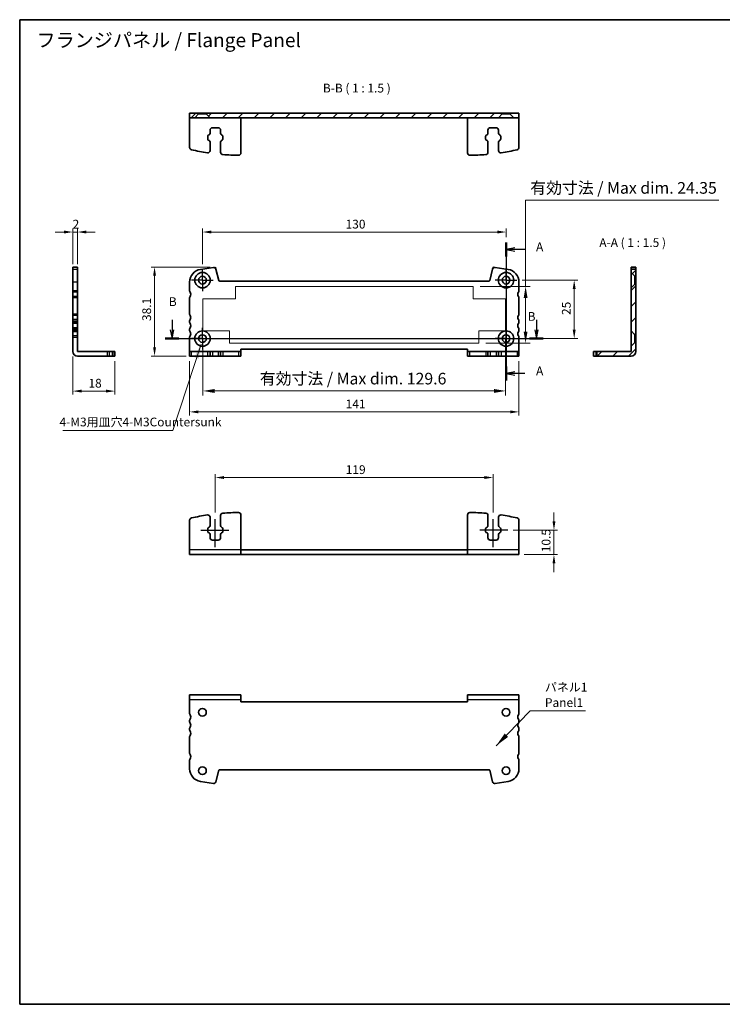
# Model space of a CAD drawing. Units: millimetres. Extents: x 29 to 3979, y 16 to 718.
# Drawn here: x 3392 to 3693, y 16 to 438 of the extents above; entities that cross this region are included whole.
import ezdxf

# ---------------------------------------------------------------- set-up
doc = ezdxf.new("R2010")
doc.units = ezdxf.units.MM
doc.header["$LTSCALE"] = 2
for name, pattern in [('AM_ISO08W050', [18, 12, -1.5, 3, -1.5]), ('AM_ISO08W050x2', [9, 6, -0.75, 1.5, -0.75]), ('CHAIN', [0.3543, 0.2362, -0.0295, 0.0591, -0.0295])]:
    doc.linetypes.add(name, pattern=pattern)
doc.layers.get('Defpoints').update_dxf_attribs({"lineweight": 25})
for name, color, linetype, lineweight in [('AM_7', 4, 'AM_ISO08W050', 25), ('Border (ISO)', 7, 'Continuous', 35), ('Dimension (ISO)', 7, 'Continuous', 18), ('Dimension (ISO) @ 1', 7, 'Continuous', 18), ('Section Line (ISO)', 7, 'Continuous', 25), ('Sketch Geometry (ISO)', 7, 'Continuous', 18), ('Symbol (ISO)', 7, 'Continuous', 18), ('Visible (ISO)', 7, 'Continuous', 35), ('Visible Narrow (ISO)', 7, 'Continuous', 25)]:
    doc.layers.add(name, color=color, linetype=linetype, lineweight=lineweight)
doc.layers.add('Hatch (ISO)', color=1, linetype='Continuous', lineweight=18, true_color=0xff0000)
doc.styles.add('Note Text (TK)', font='MS PGothic.ttf')
doc.dimstyles.new('Default - Method 1b (TK)', dxfattribs={"dimscale": 2, "dimtxt": 2.5, "dimasz": 2.5, "dimexe": 1, "dimexo": 1.5, "dimgap": 1, "dimtad": 1, "dimtoh": 1, "dimrnd": 1e-08, "dimdsep": 46, "dimtxsty": 'Note Text (TK)', "dimcen": 0.09, "dimdle": 5, "dimclrd": 100, "dimclre": 100, "dimclrt": 7, "dimadec": 1, "dimazin": 1, "dimtfac": 1, "dimtmove": 0, "dimatfit": 3, "dimfxl": 0, "dimtolj": 1, "dimlwd": -1, "dimlwe": -1, "dimarcsym": 0})
doc.dimstyles.new('Default - Method 1b (TK)$7', dxfattribs={"dimscale": 2.5, "dimtxt": 2.5, "dimasz": 2.5, "dimexe": 1, "dimexo": 1.5, "dimgap": 1, "dimtad": 1, "dimtoh": 1, "dimrnd": 1e-08, "dimdsep": 46, "dimtxsty": 'Note Text (TK)', "dimcen": 0.09, "dimdle": 5, "dimclrd": 256, "dimclre": 100, "dimclrt": 7, "dimadec": 1, "dimazin": 1, "dimtfac": 1, "dimtmove": 0, "dimatfit": 3, "dimfxl": 0, "dimtolj": 1, "dimlwd": -1, "dimlwe": -1, "dimarcsym": 0})

# ---------------------------------------------------------------- blocks, each defined once
blk = doc.blocks.new('図面枠 tk図枠')
at = {"layer": 'Border (ISO)'}
for p, q in [((14.5, 289), (405.5, 289)), ((14.5, 289), (14.5, 8)), ((405.5, 289), (405.5, 8)), ((14.5, 8), (405.5, 8))]:
    blk.add_line(p, q, dxfattribs=at)
blk = doc.blocks.new('断面線A')
at = {"layer": 'Section Line (ISO)', "linetype": 'CHAIN'}
blk.add_line((148.48, 236.25), (148.48, 196.86), dxfattribs=at)
at = {"layer": 'Section Line (ISO)', "linetype": 'Continuous', "lineweight": 50}
for p, q in [((148.48, 236.25), (148.48, 232.26)), ((148.48, 200.85), (148.48, 196.86))]:
    blk.add_line(p, q, dxfattribs=at)
at = {"layer": 'Section Line (ISO)', "linetype": 'Continuous'}
for p, q in [((150.98, 234.76), (148.48, 234.26)), ((150.98, 234.26), (148.48, 234.26)), ((148.48, 234.26), (150.98, 233.76)), ((153.87, 234.26), (150.98, 234.26)), ((150.98, 199.36), (148.48, 198.86)), ((150.98, 198.86), (148.48, 198.86)), ((148.48, 198.86), (150.98, 198.36)), ((153.87, 198.86), (150.98, 198.86))]:
    blk.add_line(p, q, dxfattribs=at)
at = {"layer": 'Section Line (ISO)', "char_height": 2.5, "attachment_point": 7, "line_spacing_factor": 0.25, "style": 'Note Text (TK)'}
for insert in [(157.03, 233.01), (157.03, 197.61)]:
    blk.add_mtext('A', dxfattribs=dict(at, insert=insert))
blk = doc.blocks.new('断面線B')
at = {"layer": 'Section Line (ISO)', "linetype": 'Continuous'}
for p, q in [((53.32, 217.14), (53.32, 214.27)), ((157.32, 217.14), (157.32, 214.27)), ((52.82, 214.27), (53.32, 211.77)), ((53.32, 214.27), (53.32, 211.77)), ((53.32, 211.77), (53.82, 214.27)), ((156.82, 214.27), (157.32, 211.77)), ((157.32, 214.27), (157.32, 211.77)), ((157.32, 211.77), (157.82, 214.27))]:
    blk.add_line(p, q, dxfattribs=at)
at = {"layer": 'Section Line (ISO)', "linetype": 'CHAIN'}
blk.add_line((51.37, 211.77), (159.28, 211.77), dxfattribs=at)
at = {"layer": 'Section Line (ISO)', "linetype": 'Continuous', "lineweight": 50}
for p, q in [((51.37, 211.77), (55.28, 211.77)), ((155.37, 211.77), (159.28, 211.77))]:
    blk.add_line(p, q, dxfattribs=at)
at = {"layer": 'Section Line (ISO)', "char_height": 2.5, "attachment_point": 7, "line_spacing_factor": 0.25, "style": 'Note Text (TK)'}
for insert in [(52.4, 220.27), (154.81, 216.05)]:
    blk.add_mtext('B', dxfattribs=dict(at, insert=insert))
blk = doc.blocks.new('*D83')
at = {"layer": 'Defpoints', "color": 0, "transparency": 16777216}
for p in [(3600.75, 346.6), (3600.75, 342.09), (3470.75, 330.65)]:
    blk.add_point(p, dxfattribs=at)
at = {"layer": 'Dimension (ISO)', "color": 100, "transparency": 16777216}
for p, q in [((3470.75, 332.9), (3470.75, 348.1)), ((3474.5, 346.6), (3597, 346.6)), ((3600.75, 344.34), (3600.75, 348.1))]:
    blk.add_line(p, q, dxfattribs=at)
for points in [[(3474.5, 347.23), (3474.5, 345.98), (3470.75, 346.6)], [(3597, 347.23), (3597, 345.98), (3600.75, 346.6)]]:
    blk.add_solid(points, dxfattribs=at)
at = {"layer": 'Dimension (ISO)', "color": 7, "transparency": 16777216, "insert": (3532.04, 349.98), "char_height": 3.75, "attachment_point": 4, "style": 'Note Text (TK)'}
blk.add_mtext('\\A1;130', dxfattribs=at)
blk = doc.blocks.new('*D84')
at = {"layer": 'Defpoints', "color": 0, "transparency": 16777216}
for p in [(3605.4, 326), (3605.4, 301), (3629.92, 301)]:
    blk.add_point(p, dxfattribs=at)
at = {"layer": 'Dimension (ISO)', "color": 100, "transparency": 16777216}
for p, q in [((3607.65, 326), (3631.42, 326)), ((3629.92, 322.25), (3629.92, 304.75)), ((3607.65, 301), (3631.42, 301))]:
    blk.add_line(p, q, dxfattribs=at)
for points in [[(3629.29, 322.25), (3630.54, 322.25), (3629.92, 326)], [(3629.29, 304.75), (3630.54, 304.75), (3629.92, 301)]]:
    blk.add_solid(points, dxfattribs=at)
at = {"layer": 'Dimension (ISO)', "color": 7, "transparency": 16777216, "insert": (3626.54, 311.09), "char_height": 3.75, "attachment_point": 4, "rotation": 90, "style": 'Note Text (TK)'}
blk.add_mtext('\\A1;25', dxfattribs=at)
blk = doc.blocks.new('*D85')
at = {"layer": 'Defpoints', "color": 0, "transparency": 16777216}
for p in [(3465.25, 293.5), (3606.25, 293.5), (3606.25, 269.61)]:
    blk.add_point(p, dxfattribs=at)
at = {"layer": 'Dimension (ISO)', "color": 100, "transparency": 16777216}
for p, q in [((3465.25, 291.25), (3465.25, 268.11)), ((3606.25, 291.25), (3606.25, 268.11)), ((3469, 269.61), (3602.5, 269.61))]:
    blk.add_line(p, q, dxfattribs=at)
for points in [[(3469, 270.23), (3469, 268.98), (3465.25, 269.61)], [(3602.5, 270.23), (3602.5, 268.98), (3606.25, 269.61)]]:
    blk.add_solid(points, dxfattribs=at)
at = {"layer": 'Dimension (ISO)', "color": 7, "transparency": 16777216, "insert": (3532.07, 272.98), "char_height": 3.75, "attachment_point": 4, "style": 'Note Text (TK)'}
blk.add_mtext('\\A1;141', dxfattribs=at)
blk = doc.blocks.new('*D86')
at = {"layer": 'Defpoints', "color": 0, "transparency": 16777216}
for p in [(3476.31, 331.6), (3450.25, 293.5), (3466.02, 293.5)]:
    blk.add_point(p, dxfattribs=at)
at = {"layer": 'Dimension (ISO)', "color": 100, "transparency": 16777216}
for p, q in [((3474.06, 331.6), (3448.75, 331.6)), ((3450.25, 327.85), (3450.25, 297.25)), ((3463.77, 293.5), (3448.75, 293.5))]:
    blk.add_line(p, q, dxfattribs=at)
for points in [[(3449.62, 327.85), (3450.87, 327.85), (3450.25, 331.6)], [(3449.62, 297.25), (3450.87, 297.25), (3450.25, 293.5)]]:
    blk.add_solid(points, dxfattribs=at)
at = {"layer": 'Dimension (ISO)', "color": 7, "transparency": 16777216, "insert": (3446.87, 308.5), "char_height": 3.75, "attachment_point": 4, "rotation": 90, "style": 'Note Text (TK)'}
blk.add_mtext('\\A1;38.1', dxfattribs=at)
blk = doc.blocks.new('*D87')
at = {"layer": 'Defpoints', "color": 0, "transparency": 16777216}
for p in [(3417.25, 346.6), (3415.25, 330.61), (3417.25, 330.61)]:
    blk.add_point(p, dxfattribs=at)
at = {"layer": 'Dimension (ISO)', "color": 100, "transparency": 16777216}
for p, q in [((3411.5, 346.6), (3407.75, 346.6)), ((3415.25, 332.86), (3415.25, 348.1)), ((3415.25, 346.6), (3417.25, 346.6)), ((3417.25, 332.86), (3417.25, 348.1)), ((3421, 346.6), (3424.75, 346.6))]:
    blk.add_line(p, q, dxfattribs=at)
for points in [[(3411.5, 347.23), (3411.5, 345.98), (3415.25, 346.6)], [(3421, 347.23), (3421, 345.98), (3417.25, 346.6)]]:
    blk.add_solid(points, dxfattribs=at)
at = {"layer": 'Dimension (ISO)', "color": 7, "transparency": 16777216, "insert": (3415.16, 349.98), "char_height": 3.75, "attachment_point": 4, "style": 'Note Text (TK)'}
blk.add_mtext('\\A1;2', dxfattribs=at)
blk = doc.blocks.new('*D88')
at = {"layer": 'Defpoints', "color": 0, "transparency": 16777216}
for p in [(3415.25, 295.5), (3433.25, 293.5), (3433.25, 278.5)]:
    blk.add_point(p, dxfattribs=at)
at = {"layer": 'Dimension (ISO)', "color": 100, "transparency": 16777216}
for p, q in [((3415.25, 293.25), (3415.25, 277)), ((3433.25, 291.25), (3433.25, 277)), ((3419, 278.5), (3429.5, 278.5))]:
    blk.add_line(p, q, dxfattribs=at)
for points in [[(3419, 279.13), (3419, 277.88), (3415.25, 278.5)], [(3429.5, 279.13), (3429.5, 277.88), (3433.25, 278.5)]]:
    blk.add_solid(points, dxfattribs=at)
at = {"layer": 'Dimension (ISO)', "color": 7, "transparency": 16777216, "insert": (3421.94, 281.88), "char_height": 3.75, "attachment_point": 4, "style": 'Note Text (TK)'}
blk.add_mtext('\\A1;18', dxfattribs=at)
blk = doc.blocks.new('*D89')
at = {"layer": 'Defpoints', "color": 0, "transparency": 16777216}
for p in [(3595.25, 241.5), (3476.25, 224.35), (3595.25, 224.35)]:
    blk.add_point(p, dxfattribs=at)
at = {"layer": 'Dimension (ISO)', "color": 100, "transparency": 16777216}
for p, q in [((3476.25, 226.6), (3476.25, 243)), ((3480, 241.5), (3591.5, 241.5)), ((3595.25, 226.6), (3595.25, 243))]:
    blk.add_line(p, q, dxfattribs=at)
for points in [[(3480, 242.13), (3480, 240.88), (3476.25, 241.5)], [(3591.5, 242.13), (3591.5, 240.88), (3595.25, 241.5)]]:
    blk.add_solid(points, dxfattribs=at)
at = {"layer": 'Dimension (ISO)', "color": 7, "transparency": 16777216, "insert": (3532.1, 244.88), "char_height": 3.75, "attachment_point": 4, "style": 'Note Text (TK)'}
blk.add_mtext('\\A1;119', dxfattribs=at)
blk = doc.blocks.new('*D90')
at = {"layer": 'Defpoints', "color": 0, "transparency": 16777216}
for p in [(3601.5, 219), (3621.25, 219), (3606.25, 208.5)]:
    blk.add_point(p, dxfattribs=at)
at = {"layer": 'Dimension (ISO)', "color": 100, "transparency": 16777216}
for p, q in [((3621.25, 222.75), (3621.25, 226.5)), ((3603.75, 219), (3622.75, 219)), ((3621.25, 208.5), (3621.25, 219)), ((3608.5, 208.5), (3622.75, 208.5)), ((3621.25, 204.75), (3621.25, 201))]:
    blk.add_line(p, q, dxfattribs=at)
for points in [[(3620.625, 222.75), (3621.875, 222.75), (3621.25, 219)], [(3620.625, 204.75), (3621.875, 204.75), (3621.25, 208.5)]]:
    blk.add_solid(points, dxfattribs=at)
at = {"layer": 'Dimension (ISO)', "color": 7, "transparency": 16777216, "insert": (3617.875, 209.53125), "char_height": 3.75, "attachment_point": 4, "rotation": 90, "style": 'Note Text (TK)'}
blk.add_mtext('\\A1;10.5', dxfattribs=at)
blk = doc.blocks.new('*D91')
at = {"layer": 'Defpoints', "color": 0, "transparency": 16777216}
for p in [(3470.95, 304.3), (3600.55, 304.3), (3600.55, 278.57)]:
    blk.add_point(p, dxfattribs=at)
at = {"layer": 'Dimension (ISO)', "color": 100, "transparency": 16777216}
for p, q in [((3470.95, 301.3), (3470.95, 276.57)), ((3600.55, 301.3), (3600.55, 276.57)), ((3475.95, 278.57), (3595.55, 278.57))]:
    blk.add_line(p, q, dxfattribs=at)
for points in [[(3475.95, 279.4), (3475.95, 277.73), (3470.95, 278.57)], [(3595.55, 279.4), (3595.55, 277.73), (3600.55, 278.57)]]:
    blk.add_solid(points, dxfattribs=at)
at = {"layer": 'Dimension (ISO)', "color": 7, "transparency": 16777216, "insert": (3495.31, 283.85), "char_height": 5, "attachment_point": 4, "style": 'Note Text (TK)'}
blk.add_mtext('\\A1;\\fＭＳ Ｐゴシック|b0|i0;{\\H4.9800;有効寸法 / Max dim. 129.6}', dxfattribs=at)
blk = doc.blocks.new('*D97')
at = {"layer": 'Defpoints', "color": 0, "transparency": 16777216}
for p in [(3586.65, 323.35), (3609.1, 323.35), (3589.15, 299)]:
    blk.add_point(p, dxfattribs=at)
at = {"layer": 'Dimension (ISO)', "color": 100, "transparency": 16777216}
for p, q in [((3609.1, 323.35), (3609.1, 360.22)), ((3609.1, 360.22), (3691.8, 360.22)), ((3589.65, 323.35), (3611.1, 323.35)), ((3609.1, 304), (3609.1, 318.35)), ((3592.15, 299), (3611.1, 299))]:
    blk.add_line(p, q, dxfattribs=at)
for points in [[(3608.27, 318.35), (3609.94, 318.35), (3609.1, 323.35)], [(3608.27, 304), (3609.94, 304), (3609.1, 299)]]:
    blk.add_solid(points, dxfattribs=at)
at = {"layer": 'Dimension (ISO)', "color": 7, "transparency": 16777216, "insert": (3611.1, 365.5), "char_height": 5, "attachment_point": 4, "style": 'Note Text (TK)'}
blk.add_mtext('\\A1;\\fＭＳ Ｐゴシック|b0|i0;{\\H4.9800;有効寸法 / Max dim. 24.35}', dxfattribs=at)

msp = doc.modelspace()

# ---------------------------------------------------------------- hatches: boundary and pattern name
at = {"layer": 'Hatch (ISO)'}
h = msp.add_hatch(dxfattribs=at)
h.set_pattern_fill('ANSI31', color=256, scale=38.1, style=0)
h.set_pattern_definition([(45, (3378.0253, -8.9167), (-3.367596, 3.367596), [])])
h.paths.add_polyline_path([(3602.4, 397.15), (3604.05, 395.5), (3606.25, 395.5), (3606.25, 397.5), (3602.4, 397.5)])
h.paths.add_polyline_path([(3472.4, 397.15), (3474.05, 395.5), (3597.45, 395.5), (3599.1, 397.15), (3599.1, 397.5), (3472.4, 397.5)])
h.paths.add_polyline_path([(3465.25, 397.5), (3465.25, 395.5), (3467.45, 395.5), (3469.1, 397.15), (3469.1, 397.5)])
h = msp.add_hatch(dxfattribs=at)
h.set_pattern_fill('ANSI31', color=256, scale=38.1, style=0)
h.set_pattern_definition([(45, (3383.4455, -16.656), (-3.367596, 3.367596), [])])
h.paths.add_polyline_path([(3654.25, 329.3), (3655.9, 327.65), (3656.25, 327.65), (3656.25, 330.7489), (3654.25, 330.7489)])
h.paths.add_polyline_path([(3655.9, 324.35), (3654.25, 322.7), (3654.25, 304.3), (3655.9, 302.65), (3656.25, 302.65), (3656.25, 324.35)])
edge = h.paths.add_edge_path()
edge.add_line((3639.605, 295.5), (3639.605, 293.5))
edge.add_line((3639.605, 293.5), (3654.25, 293.5))
edge.add_ellipse((3654.25, 295.5), major_axis=(0, -2), ratio=1, start_angle=0, end_angle=90)
edge.add_line((3656.25, 295.5), (3656.25, 299.35))
edge.add_line((3656.25, 299.35), (3655.9, 299.35))
edge.add_line((3655.9, 299.35), (3654.25, 297.7))
edge.add_line((3654.25, 297.7), (3654.25, 295.5))
edge.add_line((3654.25, 295.5), (3639.605, 295.5))

# ---------------------------------------------------------------- linework, layer by layer
at = {"layer": 'AM_7', "linetype": 'AM_ISO08W050x2'}
for p, q in [((3470.75, 326), (3470.75, 330.65)), ((3600.75, 326), (3600.75, 330.65)), ((3470.75, 326), (3466.1, 326)), ((3470.75, 326), (3475.4, 326)), ((3470.75, 326), (3470.75, 321.35)), ((3600.75, 326), (3596.1, 326)), ((3600.75, 326), (3605.4, 326)), ((3600.75, 326), (3600.75, 321.35)), ((3470.75, 301), (3470.75, 305.65)), ((3600.75, 301), (3600.75, 305.65)), ((3470.75, 301), (3466.1, 301)), ((3470.75, 301), (3475.4, 301)), ((3470.75, 301), (3470.75, 296.35)), ((3600.75, 301), (3596.1, 301)), ((3600.75, 301), (3605.4, 301)), ((3600.75, 301), (3600.75, 296.35)), ((3476.25, 211.75), (3476.25, 224.3509)), ((3595.25, 211.75), (3595.25, 224.3509)), ((3470, 219), (3482.5, 219)), ((3601.5, 219), (3589, 219))]:
    msp.add_line(p, q, dxfattribs=at)
at = {"layer": 'Defpoints', "color": 8}
for p, q in [((3475.4131, 331.4874), (3476.307, 331.6)), ((3476.307, 331.6), (3476.5173, 330.7566)), ((3595.193, 331.6), (3594.9827, 330.7566)), ((3596.0869, 331.4874), (3595.193, 331.6))]:
    msp.add_line(p, q, dxfattribs=at)
at = {"layer": 'Sketch Geometry (ISO)', "color": 4, "linetype": 'Continuous', "lineweight": 18, "true_color": 0x00ffff}
for p, q in [((3484.85, 323.35), (3484.85, 318.05)), ((3586.65, 323.35), (3484.85, 323.35)), ((3586.65, 318.05), (3586.65, 323.35)), ((3484.85, 318.05), (3470.95, 318.05)), ((3470.95, 318.05), (3470.95, 304.3)), ((3600.55, 318.05), (3586.65, 318.05)), ((3600.55, 304.3), (3600.55, 318.05)), ((3470.95, 304.3), (3482.35, 304.3)), ((3482.35, 304.3), (3482.35, 299)), ((3589.15, 299), (3589.15, 304.3)), ((3589.15, 304.3), (3600.55, 304.3)), ((3482.35, 299), (3589.15, 299))]:
    msp.add_line(p, q, dxfattribs=at)
at = {"layer": 'Visible (ISO)'}
for p, q in [((3465.25, 397.5), (3465.25, 395.5)), ((3469.1, 397.5), (3465.25, 397.5)), ((3467.45, 395.5), (3469.1, 397.15)), ((3469.1, 397.15), (3469.1, 397.5)), ((3469.1, 397.5), (3472.4, 397.5)), ((3469.1, 397.15), (3472.4, 397.15)), ((3599.1, 397.5), (3472.4, 397.5)), ((3472.4, 397.5), (3472.4, 397.15)), ((3472.4, 397.15), (3474.05, 395.5)), ((3597.45, 395.5), (3599.1, 397.15)), ((3599.1, 397.15), (3599.1, 397.5)), ((3599.1, 397.5), (3602.4, 397.5)), ((3599.1, 397.15), (3602.4, 397.15)), ((3606.25, 397.5), (3602.4, 397.5)), ((3602.4, 397.5), (3602.4, 397.15)), ((3602.4, 397.15), (3604.05, 395.5)), ((3606.25, 395.5), (3606.25, 397.5)), ((3465.25, 395.5), (3467.45, 395.5)), ((3465.25, 395.5), (3465.25, 382.7912)), ((3474.05, 395.5), (3467.45, 395.5)), ((3474.05, 395.5), (3597.45, 395.5)), ((3487.25, 395.5), (3487.25, 380.4954)), ((3584.25, 395.5), (3584.25, 380.4954)), ((3604.05, 395.5), (3597.45, 395.5)), ((3604.05, 395.5), (3606.25, 395.5)), ((3606.25, 395.5), (3606.25, 382.7912)), ((3473.2576, 388.0328), (3473.5878, 388.2158)), ((3474, 388.9155), (3474, 390.25)), ((3475, 391.25), (3477.5, 391.25)), ((3478.5, 390.25), (3478.5, 388.9155)), ((3478.9122, 388.2158), (3479.2424, 388.0328)), ((3592.2576, 388.0328), (3592.5878, 388.2158)), ((3593, 388.9155), (3593, 390.25)), ((3594, 391.25), (3596.5, 391.25)), ((3597.5, 390.25), (3597.5, 388.9155)), ((3597.9122, 388.2158), (3598.2424, 388.0328)), ((3473, 386.4045), (3473, 387.5955)), ((3473.5878, 385.7842), (3473.2576, 385.9672)), ((3474, 381.5), (3474, 385.0845)), ((3478.5, 385.0845), (3478.5, 380.7582)), ((3479.2424, 385.9672), (3478.9122, 385.7842)), ((3479.5, 387.5955), (3479.5, 386.4045)), ((3592, 386.4045), (3592, 387.5955)), ((3592.5878, 385.7842), (3592.2576, 385.9672)), ((3593, 380.7582), (3593, 385.0845)), ((3597.5, 385.0845), (3597.5, 381.5)), ((3598.2424, 385.9672), (3597.9122, 385.7842)), ((3598.5, 387.5955), (3598.5, 386.4045)), ((3415.25, 331.4995), (3415.25, 331.4874)), ((3417.25, 331.4995), (3415.25, 331.4995)), ((3415.25, 330.6126), (3415.25, 331.4874)), ((3415.25, 330.6126), (3415.25, 325.1803)), ((3417.25, 331.4874), (3417.25, 331.4995)), ((3417.25, 331.4874), (3417.25, 330.6126)), ((3417.25, 325.1803), (3417.25, 330.6126)), ((3475.4131, 331.4874), (3469.8896, 330.6126)), ((3477.7463, 325.8274), (3476.5173, 330.7566)), ((3594.9807, 330.7485), (3593.7537, 325.8274)), ((3601.6104, 330.6126), (3596.0869, 331.4874)), ((3654.25, 331.4995), (3654.25, 331.4874)), ((3654.25, 331.4995), (3656.25, 331.4995)), ((3654.25, 330.7489), (3654.25, 331.4874)), ((3656.25, 330.7489), (3654.25, 330.7489)), ((3654.25, 330.7489), (3654.25, 329.3)), ((3654.25, 329.3), (3655.9, 327.65)), ((3654.25, 322.7), (3654.25, 329.3)), ((3656.25, 331.4874), (3656.25, 331.4995)), ((3656.25, 331.4874), (3656.25, 330.7489)), ((3656.25, 327.65), (3656.25, 330.7489)), ((3415.25, 321.45), (3415.25, 325.1803)), ((3417.25, 325.1803), (3417.25, 321.45)), ((3465.25, 325.1803), (3465.25, 321.45)), ((3593.4626, 325.6), (3478.0374, 325.6)), ((3606.25, 321.45), (3606.25, 325.1803)), ((3655.9, 327.65), (3656.25, 327.65)), ((3655.9, 327.65), (3655.9, 324.35)), ((3656.25, 327.65), (3656.25, 324.35)), ((3415.25, 321.45), (3415.25, 320.85)), ((3415.25, 319.05), (3415.25, 320.85)), ((3417.25, 320.85), (3417.25, 321.45)), ((3417.25, 320.85), (3417.25, 319.05)), ((3655.9, 324.35), (3654.25, 322.7)), ((3654.25, 322.7), (3654.25, 304.3)), ((3656.25, 324.35), (3655.9, 324.35)), ((3656.25, 302.65), (3656.25, 324.35)), ((3415.25, 319.05), (3415.25, 318.45)), ((3415.25, 311.5), (3415.25, 318.45)), ((3417.25, 318.45), (3417.25, 319.05)), ((3417.25, 318.45), (3417.25, 311.5)), ((3465.25, 318.45), (3465.25, 311.5)), ((3606.25, 311.5), (3606.25, 318.45)), ((3415.25, 311.5), (3415.25, 310.9)), ((3415.25, 309.1), (3415.25, 310.9)), ((3415.25, 309.1), (3415.25, 308.5)), ((3415.25, 308), (3415.25, 308.5)), ((3415.25, 308), (3415.25, 307.4)), ((3417.25, 310.9), (3417.25, 311.5)), ((3417.25, 310.9), (3417.25, 309.1)), ((3417.25, 308.5), (3417.25, 309.1)), ((3417.25, 308.5), (3417.25, 308)), ((3417.25, 307.4), (3417.25, 308)), ((3465.25, 308.5), (3465.25, 308)), ((3606.25, 308), (3606.25, 308.5)), ((3415.25, 305.6), (3415.25, 307.4)), ((3415.25, 305.6), (3415.25, 305)), ((3415.25, 304.5), (3415.25, 305)), ((3415.25, 304.5), (3415.25, 303.9)), ((3415.25, 302.1), (3415.25, 303.9)), ((3417.25, 307.4), (3417.25, 305.6)), ((3417.25, 305), (3417.25, 305.6)), ((3417.25, 305), (3417.25, 304.5)), ((3417.25, 303.9), (3417.25, 304.5)), ((3417.25, 303.9), (3417.25, 302.1)), ((3465.25, 305), (3465.25, 304.5)), ((3606.25, 304.5), (3606.25, 305)), ((3654.25, 304.3), (3655.9, 302.65)), ((3654.25, 297.7), (3654.25, 304.3)), ((3415.25, 302.1), (3415.25, 301.5)), ((3415.25, 295.5), (3415.25, 301.5)), ((3417.25, 301.5), (3417.25, 302.1)), ((3417.25, 301.5), (3417.25, 295.5)), ((3465.25, 301.5), (3465.25, 295.5)), ((3606.25, 295.5), (3606.25, 301.5)), ((3655.9, 299.35), (3654.25, 297.7)), ((3655.9, 302.65), (3656.25, 302.65)), ((3655.9, 302.65), (3655.9, 299.35)), ((3656.25, 299.35), (3655.9, 299.35)), ((3656.25, 302.65), (3656.25, 299.35)), ((3656.25, 295.5), (3656.25, 299.35)), ((3417.25, 295.5), (3429.9588, 295.5)), ((3429.9588, 295.5), (3430.933, 295.5)), ((3432.2387, 295.5), (3430.933, 295.5)), ((3432.25, 295.5), (3432.2387, 295.5)), ((3432.9889, 295.5), (3432.25, 295.5)), ((3432.25, 295.5), (3432.25, 293.5)), ((3433.2546, 295.5), (3432.9889, 295.5)), ((3433.2546, 295.5), (3433.2546, 293.5)), ((3465.25, 295.5), (3465.25, 293.5)), ((3465.25, 295.5), (3466.0243, 295.5)), ((3472.8502, 295.5), (3466.0243, 295.5)), ((3474, 295.5), (3472.8502, 295.5)), ((3474, 295.5), (3475, 295.5)), ((3474, 295.5), (3474, 293.5)), ((3475, 295.5), (3477.5, 295.5)), ((3477.5, 295.5), (3478.5, 295.5)), ((3479.4232, 295.5), (3478.5, 295.5)), ((3478.5, 295.5), (3478.5, 293.5)), ((3486.249, 295.5), (3479.4232, 295.5)), ((3486.249, 295.5), (3487.25, 295.5)), ((3487.25, 295.5), (3487.25, 296.5)), ((3487.25, 296.5), (3584.25, 296.5)), ((3487.25, 293.5), (3487.25, 295.5)), ((3584.25, 296.5), (3584.25, 295.5)), ((3584.25, 295.5), (3584.25, 293.5)), ((3584.25, 295.5), (3585.251, 295.5)), ((3592.0768, 295.5), (3585.251, 295.5)), ((3593, 295.5), (3592.0768, 295.5)), ((3593, 295.5), (3594, 295.5)), ((3593, 295.5), (3593, 293.5)), ((3594, 295.5), (3596.5, 295.5)), ((3596.5, 295.5), (3597.5, 295.5)), ((3598.6498, 295.5), (3597.5, 295.5)), ((3597.5, 295.5), (3597.5, 293.5)), ((3605.4757, 295.5), (3598.6498, 295.5)), ((3605.4757, 295.5), (3606.25, 295.5)), ((3606.25, 293.5), (3606.25, 295.5)), ((3638.5111, 295.5), (3638.2454, 295.5)), ((3638.2454, 293.5), (3638.2454, 295.5)), ((3639.25, 295.5), (3638.5111, 295.5)), ((3639.2613, 295.5), (3639.25, 295.5)), ((3639.25, 295.5), (3639.25, 293.5)), ((3639.605, 295.5), (3639.2613, 295.5)), ((3639.605, 295.5), (3639.605, 293.5)), ((3654.25, 295.5), (3639.605, 295.5)), ((3654.25, 297.7), (3654.25, 295.5)), ((3417.25, 293.5), (3429.9588, 293.5)), ((3430.933, 293.5), (3429.9588, 293.5)), ((3430.933, 293.5), (3432.2387, 293.5)), ((3432.2387, 293.5), (3432.25, 293.5)), ((3432.25, 293.5), (3432.9889, 293.5)), ((3432.9889, 293.5), (3433.2546, 293.5)), ((3466.0243, 293.5), (3465.25, 293.5)), ((3466.0243, 293.5), (3472.8502, 293.5)), ((3472.8502, 293.5), (3474, 293.5)), ((3475, 293.5), (3474, 293.5)), ((3477.5, 293.5), (3475, 293.5)), ((3478.5, 293.5), (3477.5, 293.5)), ((3478.5, 293.5), (3479.4232, 293.5)), ((3479.4232, 293.5), (3486.249, 293.5)), ((3487.25, 293.5), (3486.249, 293.5)), ((3585.251, 293.5), (3584.25, 293.5)), ((3585.251, 293.5), (3592.0768, 293.5)), ((3592.0768, 293.5), (3593, 293.5)), ((3594, 293.5), (3593, 293.5)), ((3596.5, 293.5), (3594, 293.5)), ((3597.5, 293.5), (3596.5, 293.5)), ((3597.5, 293.5), (3598.6498, 293.5)), ((3598.6498, 293.5), (3605.4757, 293.5)), ((3606.25, 293.5), (3605.4757, 293.5)), ((3638.2454, 293.5), (3638.5111, 293.5)), ((3638.5111, 293.5), (3639.25, 293.5)), ((3639.25, 293.5), (3639.2613, 293.5)), ((3639.2613, 293.5), (3639.605, 293.5)), ((3639.605, 293.5), (3654.25, 293.5)), ((3474, 220.9155), (3474, 224.5)), ((3478.5, 225.2418), (3478.5, 220.9155)), ((3487.25, 210.5), (3487.25, 225.5046)), ((3584.25, 210.5), (3584.25, 225.5046)), ((3593, 220.9155), (3593, 225.2418)), ((3597.5, 224.5), (3597.5, 220.9155)), ((3465.25, 210.5), (3465.25, 223.2088)), ((3473, 218.4045), (3473, 219.5955)), ((3473.2576, 220.0328), (3473.5878, 220.2158)), ((3478.9122, 220.2158), (3479.2424, 220.0328)), ((3479.5, 219.5955), (3479.5, 218.4045)), ((3592, 218.4045), (3592, 219.5955)), ((3592.2576, 220.0328), (3592.5878, 220.2158)), ((3597.9122, 220.2158), (3598.2424, 220.0328)), ((3598.5, 219.5955), (3598.5, 218.4045)), ((3606.25, 210.5), (3606.25, 223.2088)), ((3473.5878, 217.7842), (3473.2576, 217.9672)), ((3474, 215.75), (3474, 217.0845)), ((3478.5, 217.0845), (3478.5, 215.75)), ((3479.2424, 217.9672), (3478.9122, 217.7842)), ((3592.5878, 217.7842), (3592.2576, 217.9672)), ((3593, 215.75), (3593, 217.0845)), ((3597.5, 217.0845), (3597.5, 215.75)), ((3598.2424, 217.9672), (3597.9122, 217.7842)), ((3477.5, 214.75), (3475, 214.75)), ((3596.5, 214.75), (3594, 214.75)), ((3465.25, 208.5), (3465.25, 210.5)), ((3465.25, 208.5), (3487.25, 208.5)), ((3487.25, 210.5), (3487.25, 208.5)), ((3487.25, 210.5), (3584.25, 210.5)), ((3584.25, 208.5), (3487.25, 208.5)), ((3584.25, 208.5), (3584.25, 210.5)), ((3584.25, 208.5), (3606.25, 208.5)), ((3606.25, 210.5), (3606.25, 208.5)), ((3465.25, 146.5), (3465.25, 148.5)), ((3487.25, 148.5), (3465.25, 148.5)), ((3487.25, 148.5), (3487.25, 146.5)), ((3606.25, 148.5), (3584.25, 148.5)), ((3584.25, 146.5), (3584.25, 148.5)), ((3606.25, 148.5), (3606.25, 146.5)), ((3465.25, 146.5), (3465.25, 140.5)), ((3487.25, 145.5), (3487.25, 146.5)), ((3584.25, 145.5), (3487.25, 145.5)), ((3584.25, 146.5), (3584.25, 145.5)), ((3606.25, 140.5), (3606.25, 146.5)), ((3465.25, 137.5), (3465.25, 137)), ((3606.25, 137), (3606.25, 137.5)), ((3465.25, 134), (3465.25, 133.5)), ((3606.25, 133.5), (3606.25, 134)), ((3465.25, 130.5), (3465.25, 123.55)), ((3606.25, 123.55), (3606.25, 130.5)), ((3465.25, 120.55), (3465.25, 116.8197)), ((3606.25, 116.8197), (3606.25, 120.55)), ((3476.5173, 111.2434), (3477.7463, 116.1726)), ((3478.0374, 116.4), (3593.4626, 116.4)), ((3593.7537, 116.1726), (3594.9827, 111.2434)), ((3469.8896, 111.3874), (3475.4131, 110.5126)), ((3596.0869, 110.5126), (3601.6104, 111.3874))]:
    msp.add_line(p, q, dxfattribs=at)
for centre, radius in [((3470.75, 326), 3.3), ((3600.75, 326), 3.3), ((3470.75, 326), 1.65), ((3600.75, 326), 1.65), ((3470.75, 301), 3.3), ((3600.75, 301), 3.3), ((3470.75, 301), 1.65), ((3600.75, 301), 1.65), ((3470.75, 141), 1.65), ((3600.75, 141), 1.65), ((3470.75, 116), 1.65), ((3600.75, 116), 1.65)]:
    msp.add_circle(centre, radius, dxfattribs=at)
for centre, radius, start, end in [((3473.5, 387.5955), 0.5, 119, 180), ((3473.2, 388.9155), 0.8, 299, 0), ((3475, 390.25), 1, 90, 180), ((3477.5, 390.25), 1, 0, 90), ((3479.3, 388.9155), 0.8, 180, 241), ((3479, 387.5955), 0.5, 0, 61), ((3592.5, 387.5955), 0.5, 119, 180), ((3592.2, 388.9155), 0.8, 299, 0), ((3594, 390.25), 1, 90, 180), ((3596.5, 390.25), 1, 0, 90), ((3598.3, 388.9155), 0.8, 180, 241), ((3598, 387.5955), 0.5, 0, 61), ((3473.5, 386.4045), 0.5, 180, 241), ((3473.2, 385.0845), 0.8, 0, 61), ((3479.3, 385.0845), 0.8, 119, 180), ((3479, 386.4045), 0.5, 299, 0), ((3592.5, 386.4045), 0.5, 180, 241), ((3592.2, 385.0845), 0.8, 0, 61), ((3598.3, 385.0845), 0.8, 119, 180), ((3598, 386.4045), 0.5, 299, 0), ((3466.25, 382.7912), 1, 180, 256.957675), ((3486.3347, 469.4953), 90, 256.957675, 261.383037), ((3473, 381.5), 1, 261.383037, 0), ((3479.5, 380.7582), 1, 180, 265.595671), ((3486.3347, 469.4953), 90, 265.595671, 269.945473), ((3486.25, 380.4954), 1, 269.945473, 0), ((3585.25, 380.4954), 1, 180, 270.054527), ((3585.1653, 469.4953), 90, 270.054527, 274.404329), ((3592, 380.7582), 1, 274.404329, 0), ((3598.5, 381.5), 1, 180, 278.616963), ((3585.1653, 469.4953), 90, 278.616963, 283.042325), ((3605.25, 382.7912), 1, 283.042325, 0), ((3470.75, 325.1803), 5.5, 99, 180), ((3475.5664, 330.5195), 0.98, 14, 99), ((3595.9336, 330.5195), 0.98, 81, 166), ((3600.75, 325.1803), 5.5, 0, 81), ((3478.0374, 325.9), 0.3, 194, 270), ((3593.4626, 325.9), 0.3, 270, 346), ((3466.25, 321.45), 1, 180, 216.869898), ((3464.25, 319.95), 1.5, 323.130102, 36.869898), ((3607.25, 319.95), 1.5, 143.130102, 216.869898), ((3605.25, 321.45), 1, 323.130102, 0), ((3466.25, 318.45), 1, 143.130102, 180), ((3605.25, 318.45), 1, 0, 36.869898), ((3466.25, 311.5), 1, 180, 216.869898), ((3466.25, 308.5), 1, 143.130102, 180), ((3466.25, 308), 1, 180, 216.869898), ((3464.25, 310), 1.5, 323.130102, 36.869898), ((3607.25, 310), 1.5, 143.130102, 216.869898), ((3605.25, 311.5), 1, 323.130102, 0), ((3605.25, 308.5), 1, 0, 36.869898), ((3605.25, 308), 1, 323.130102, 0), ((3466.25, 305), 1, 143.130102, 180), ((3466.25, 304.5), 1, 180, 216.869898), ((3464.25, 306.5), 1.5, 323.130102, 36.869898), ((3464.25, 303), 1.5, 323.130102, 36.869898), ((3607.25, 306.5), 1.5, 143.130102, 216.869898), ((3607.25, 303), 1.5, 143.130102, 216.869898), ((3605.25, 305), 1, 0, 36.869898), ((3605.25, 304.5), 1, 323.130102, 0), ((3466.25, 301.5), 1, 143.130102, 180), ((3605.25, 301.5), 1, 0, 36.869898), ((3417.25, 295.5), 2, 180, 270), ((3654.25, 295.5), 2, 270, 0), ((3466.25, 223.2088), 1, 103.042325, 180), ((3486.3347, 136.5047), 90, 98.616963, 103.042325), ((3473, 224.5), 1, 0, 98.616963), ((3479.5, 225.2418), 1, 94.404329, 180), ((3486.3347, 136.5047), 90, 90.054527, 94.404329), ((3486.25, 225.5046), 1, 0, 90.054527), ((3585.25, 225.5046), 1, 89.945473, 180), ((3585.1653, 136.5047), 90, 85.595671, 89.945473), ((3592, 225.2418), 1, 0, 85.595671), ((3598.5, 224.5), 1, 81.383037, 180), ((3585.1653, 136.5047), 90, 76.957675, 81.383037), ((3605.25, 223.2088), 1, 0, 76.957675), ((3473.5, 219.5955), 0.5, 119, 180), ((3473.2, 220.9155), 0.8, 299, 0), ((3479.3, 220.9155), 0.8, 180, 241), ((3479, 219.5955), 0.5, 0, 61), ((3592.5, 219.5955), 0.5, 119, 180), ((3592.2, 220.9155), 0.8, 299, 0), ((3598.3, 220.9155), 0.8, 180, 241), ((3598, 219.5955), 0.5, 0, 61), ((3473.5, 218.4045), 0.5, 180, 241), ((3473.2, 217.0845), 0.8, 0, 61), ((3475, 215.75), 1, 180, 270), ((3477.5, 215.75), 1, 270, 0), ((3479.3, 217.0845), 0.8, 119, 180), ((3479, 218.4045), 0.5, 299, 0), ((3592.5, 218.4045), 0.5, 180, 241), ((3592.2, 217.0845), 0.8, 0, 61), ((3594, 215.75), 1, 180, 270), ((3596.5, 215.75), 1, 270, 0), ((3598.3, 217.0845), 0.8, 119, 180), ((3598, 218.4045), 0.5, 299, 0), ((3466.25, 140.5), 1, 180, 216.869898), ((3464.25, 139), 1.5, 323.130102, 36.869898), ((3607.25, 139), 1.5, 143.130102, 216.869898), ((3605.25, 140.5), 1, 323.130102, 0), ((3466.25, 137.5), 1, 143.130102, 180), ((3466.25, 137), 1, 180, 216.869898), ((3464.25, 135.5), 1.5, 323.130102, 36.869898), ((3607.25, 135.5), 1.5, 143.130102, 216.869898), ((3605.25, 137.5), 1, 0, 36.869898), ((3605.25, 137), 1, 323.130102, 0), ((3466.25, 134), 1, 143.130102, 180), ((3466.25, 133.5), 1, 180, 216.869898), ((3466.25, 130.5), 1, 143.130102, 180), ((3464.25, 132), 1.5, 323.130102, 36.869898), ((3607.25, 132), 1.5, 143.130102, 216.869898), ((3605.25, 134), 1, 0, 36.869898), ((3605.25, 133.5), 1, 323.130102, 0), ((3605.25, 130.5), 1, 0, 36.869898), ((3466.25, 123.55), 1, 180, 216.869898), ((3464.25, 122.05), 1.5, 323.130102, 36.869898), ((3607.25, 122.05), 1.5, 143.130102, 216.869898), ((3605.25, 123.55), 1, 323.130102, 0), ((3466.25, 120.55), 1, 143.130102, 180), ((3605.25, 120.55), 1, 0, 36.869898), ((3470.75, 116.8197), 5.5, 180, 261), ((3478.0374, 116.1), 0.3, 90, 166), ((3593.4626, 116.1), 0.3, 14, 90), ((3600.75, 116.8197), 5.5, 279, 0), ((3475.5664, 111.4805), 0.98, 261, 346), ((3595.9336, 111.4805), 0.98, 194, 279)]:
    msp.add_arc(centre, radius, start, end, dxfattribs=at)
at = {"layer": 'Visible Narrow (ISO)'}
for p, q in [((3417.25, 331.4874), (3415.25, 331.4874)), ((3417.25, 330.6126), (3415.25, 330.6126)), ((3417.25, 325.1803), (3415.25, 325.1803)), ((3417.25, 321.45), (3415.25, 321.45)), ((3417.25, 320.85), (3415.25, 320.85)), ((3417.25, 319.05), (3415.25, 319.05)), ((3417.25, 318.45), (3415.25, 318.45)), ((3417.25, 311.5), (3415.25, 311.5)), ((3417.25, 310.9), (3415.25, 310.9)), ((3417.25, 309.1), (3415.25, 309.1)), ((3417.25, 308.5), (3415.25, 308.5)), ((3417.25, 308), (3415.25, 308)), ((3417.25, 307.4), (3415.25, 307.4)), ((3417.25, 305.6), (3415.25, 305.6)), ((3417.25, 305), (3415.25, 305)), ((3417.25, 304.5), (3415.25, 304.5)), ((3417.25, 303.9), (3415.25, 303.9)), ((3417.25, 302.1), (3415.25, 302.1)), ((3417.25, 301.5), (3415.25, 301.5)), ((3429.9588, 295.5), (3429.9588, 293.5)), ((3430.933, 293.5), (3430.933, 295.5)), ((3432.2387, 295.5), (3432.2387, 293.5)), ((3432.9889, 295.5), (3432.9889, 293.5)), ((3433.2546, 295.5), (3433.2546, 293.5)), ((3466.0243, 293.5), (3466.0243, 295.5)), ((3472.8502, 295.5), (3472.8502, 293.5)), ((3475, 295.5), (3475, 293.5)), ((3477.5, 295.5), (3477.5, 293.5)), ((3479.4232, 295.5), (3479.4232, 293.5)), ((3486.249, 295.5), (3486.249, 293.5)), ((3585.251, 293.5), (3585.251, 295.5)), ((3592.0768, 295.5), (3592.0768, 293.5)), ((3594, 295.5), (3594, 293.5)), ((3596.5, 295.5), (3596.5, 293.5)), ((3598.6498, 295.5), (3598.6498, 293.5)), ((3605.4757, 295.5), (3605.4757, 293.5)), ((3487.25, 210.5), (3465.25, 210.5)), ((3606.25, 210.5), (3584.25, 210.5)), ((3465.25, 146.5), (3487.25, 146.5)), ((3584.25, 146.5), (3606.25, 146.5))]:
    msp.add_line(p, q, dxfattribs=at)

# ---------------------------------------------------------------- block references
at = {"xscale": 1.5, "yscale": 1.5, "zscale": 1.5}
msp.add_blockref('図面枠 tk図枠', (3370.75, 4), dxfattribs=at)
at = {"layer": 'Section Line (ISO)', "xscale": 1.5, "yscale": 1.5, "zscale": 1.5}
for name, p in [('断面線A', (3378.0253, -12.2831)), ('断面線B', (3377.7637, -16.6561))]:
    msp.add_blockref(name, p, dxfattribs=at)

# ---------------------------------------------------------------- texts
at = {"layer": 'Symbol (ISO)', "color": 7, "style": 'Note Text (TK)'}
for s, insert, char_height, width, attachment_point, line_spacing_factor in [('{\\H1x;フランジパネル / Flange Panel}', (3399.6696, 428.7517), 6, 167.209784, 4, 1.5), ('4-M3用皿穴4-M3Countersunk', (3409.5649, 262.2356), 3.75, 42.302631, 7, 1.058182), ('パネル1\\PPanel1', (3617.3763, 142.1167), 3.75, 42.302631, 7, 1.058182)]:
    msp.add_mtext(s, dxfattribs=dict(at, insert=insert, char_height=char_height, width=width, attachment_point=attachment_point, line_spacing_factor=line_spacing_factor))
at = {"layer": 'Symbol (ISO)', "color": 7, "char_height": 3.75, "attachment_point": 7, "line_spacing_factor": 0.25, "style": 'Note Text (TK)'}
for s, insert in [('B-B ( 1 : 1.5 )', (3522.3066, 405.1718)), ('A-A ( 1 : 1.5 )', (3640.664, 339.0328))]:
    msp.add_mtext(s, dxfattribs=dict(at, insert=insert))

# ---------------------------------------------------------------- dimensions: what is measured, and where the dimension line sits
at = {"layer": 'Dimension (ISO) @ 1', "color": 100, "true_color": 0x00ff3f}
dim = msp.add_linear_dim(base=(3609.1037, 323.35), p1=(3589.15, 299), p2=(3586.65, 323.35), angle=90, text='\\fＭＳ Ｐゴシック|b0|i0;{\\H4.9800;有効寸法 / Max dim. <>}', dimstyle='Default - Method 1b (TK)', override={"dimscale": 1, "dimtxt": 5, "dimasz": 5, "dimexe": 2, "dimexo": 3, "dimgap": 2, "dimcen": 0.18, "dimtix": 0, "dimtofl": 0, "dimtmove": 0, "dimatfit": 2}, dxfattribs=at)
dim.commit()
dim.dimension.update_dxf_attribs({"geometry": '*D97', "text_midpoint": (3651.4531, 360.2195), "dimtype": 160})
for base, p1, p2, override, picture, middle in [((3417.25, 346.6), (3415.25, 330.6126), (3417.25, 330.6126), {"dimscale": 1, "dimtxt": 3.75, "dimasz": 3.75, "dimexe": 1.5, "dimexo": 2.25, "dimgap": 1.5, "dimtoh": 0, "dimcen": 0.135, "dimtix": 0, "dimtofl": 1, "dimtmove": 0, "dimatfit": 1}, '*D87', (3416.25, 346.6)), ((3433.2546, 278.5), (3415.25, 295.5), (3433.2546, 293.5), {"dimscale": 1, "dimtxt": 3.75, "dimasz": 3.75, "dimexe": 1.5, "dimexo": 2.25, "dimgap": 1.5, "dimtoh": 0, "dimcen": 0.135, "dimtix": 0, "dimtofl": 0, "dimtmove": 0, "dimatfit": 1}, '*D88', (3424.2523, 278.5)), ((3606.25, 269.6088), (3465.25, 293.5), (3606.25, 293.5), {"dimscale": 1, "dimtxt": 3.75, "dimasz": 3.75, "dimexe": 1.5, "dimexo": 2.25, "dimgap": 1.5, "dimtoh": 0, "dimcen": 0.135, "dimtix": 0, "dimtofl": 0, "dimtmove": 0, "dimatfit": 1}, '*D85', (3535.3604, 269.6088))]:
    dim = msp.add_linear_dim(base=base, p1=p1, p2=p2, dimstyle='Default - Method 1b (TK)', override=override, dxfattribs=at)
    dim.commit()
    dim.dimension.update_dxf_attribs({"geometry": picture, "text_midpoint": middle, "dimtype": 128})
for base, p1, p2, angle, override, picture, middle in [((3600.75, 346.6), (3470.75, 330.65), (3600.75, 342.0923), 180, {"dimscale": 1, "dimtxt": 3.75, "dimasz": 3.75, "dimexe": 1.5, "dimexo": 2.25, "dimgap": 1.5, "dimtoh": 0, "dimcen": 0.135, "dimtix": 0, "dimtofl": 0, "dimtmove": 0, "dimatfit": 1}, '*D83', (3535.75, 346.6)), ((3450.25, 293.5), (3476.307, 331.6), (3466.0243, 293.5), 270, {"dimscale": 1, "dimtxt": 3.75, "dimasz": 3.75, "dimexe": 1.5, "dimexo": 2.25, "dimgap": 1.5, "dimtoh": 0, "dimcen": 0.135, "dimtix": 0, "dimtofl": 0, "dimtmove": 0, "dimatfit": 1}, '*D86', (3450.25, 312.4937)), ((3629.9183, 301), (3605.4, 326), (3605.4, 301), 90, {"dimscale": 1, "dimtxt": 3.75, "dimasz": 3.75, "dimexe": 1.5, "dimexo": 2.25, "dimgap": 1.5, "dimtoh": 0, "dimcen": 0.135, "dimtix": 0, "dimtofl": 0, "dimtmove": 0, "dimatfit": 1}, '*D84', (3629.9183, 313.5426)), ((3595.25, 241.5046), (3476.25, 224.3509), (3595.25, 224.3509), 180, {"dimscale": 1, "dimtxt": 3.75, "dimasz": 3.75, "dimexe": 1.5, "dimexo": 2.25, "dimgap": 1.5, "dimtoh": 0, "dimcen": 0.135, "dimtix": 0, "dimtofl": 0, "dimtmove": 0, "dimatfit": 1}, '*D89', (3535.75, 241.5046)), ((3621.25, 219), (3606.25, 208.5), (3601.5, 219), 270, {"dimscale": 1, "dimtxt": 3.75, "dimasz": 3.75, "dimexe": 1.5, "dimexo": 2.25, "dimgap": 1.5, "dimtoh": 0, "dimcen": 0.135, "dimtix": 0, "dimtofl": 1, "dimtmove": 0, "dimatfit": 1}, '*D90', (3621.25, 213.75))]:
    dim = msp.add_linear_dim(base=base, p1=p1, p2=p2, angle=angle, dimstyle='Default - Method 1b (TK)', override=override, dxfattribs=at)
    dim.commit()
    dim.dimension.update_dxf_attribs({"geometry": picture, "text_midpoint": middle, "dimtype": 128})
dim = msp.add_linear_dim(base=(3600.55, 278.5657), p1=(3470.95, 304.3), p2=(3600.55, 304.3), text='\\fＭＳ Ｐゴシック|b0|i0;{\\H4.9800;有効寸法 / Max dim. <>}', dimstyle='Default - Method 1b (TK)', override={"dimscale": 1, "dimtxt": 5, "dimasz": 5, "dimexe": 2, "dimexo": 3, "dimgap": 2, "dimcen": 0.18, "dimtix": 0, "dimtofl": 0, "dimtmove": 0, "dimatfit": 1}, dxfattribs=at)
dim.commit()
dim.dimension.update_dxf_attribs({"geometry": '*D91', "text_midpoint": (3535.65, 278.5657), "dimtype": 128})

# ---------------------------------------------------------------- leaders
at = {"layer": 'Symbol (ISO)', "color": 100, "true_color": 0x00ff40, "annotation_type": 0, "has_hookline": 1}
for points, hookline_direction, text_width in [([(3470.165, 298.6185), (3458.1175, 261.6106), (3451.8675, 261.6106)], 1, 40.8452), ([(3596.5074, 126.6952), (3611.1263, 141.7001), (3617.3763, 141.7001)], 0, 17.4077)]:
    msp.add_leader(points, dimstyle='Default - Method 1b (TK)$7', override={"dimgap": 0, "dimtad": 1}, dxfattribs=dict(at, hookline_direction=hookline_direction, text_width=text_width))

doc.saveas('drawing.dxf')
